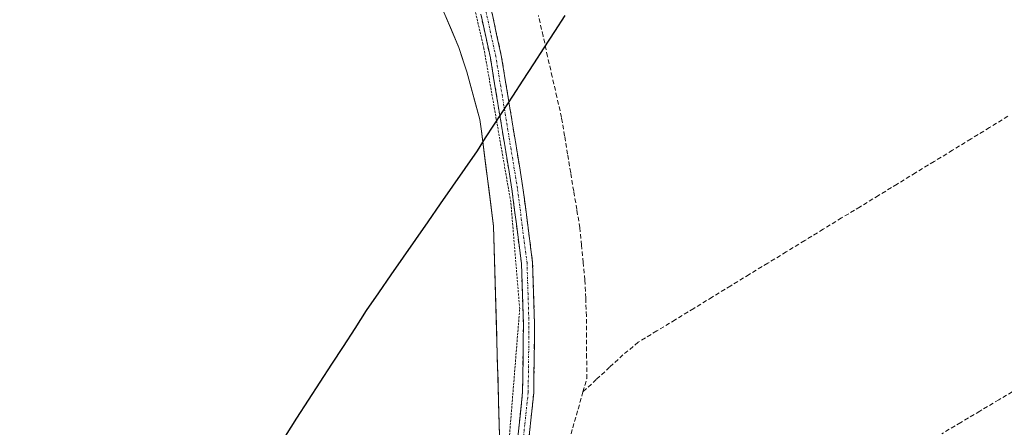
# Model space of a CAD drawing. Units: metres. Extents: x 632143 to 635474, y 4685727 to 4688104.
# Drawn here: x 634743 to 634963, y 4687475 to 4687567 of the extents above; entities that cross this region are included whole.
import ezdxf

# ---------------------------------------------------------------- set-up
doc = ezdxf.new("R2010")
doc.units = ezdxf.units.M
doc.header["$MEASUREMENT"] = 0
for name, pattern in [('TRAZO_Y_PUNTO', [1, 0.5, -0.25, 0, -0.25]), ('TRAZOS', [0.75, 0.5, -0.25]), ('TRAZOSX2', [1.5, 1, -0.5])]:
    doc.linetypes.add(name, pattern=pattern)
for name, color, linetype, lineweight in [('Camino', 19, 'TRAZOSX2', 0), ('Camino Cxs', 19, 'Continuous', 0), ('Camino eje', 19, 'TRAZO_Y_PUNTO', 0), ('Comunidad autónoma', 142, 'Continuous', 30), ('Corriente artificial lineal', 5, 'TRAZOSX2', 13), ('Cultivos herbáceos CxS', 92, 'Continuous', 0), ('Entidad de ámbito territorial', 19, 'Continuous', 0), ('Entidad de ámbito territorial CxS', 92, 'Continuous', 0), ('Estanque', 2, 'Continuous', 0), ('Estanque Cxs', 2, 'Continuous', 0), ('Municipio', 9, 'Continuous', 13), ('Municipio CxS', 142, 'Continuous', 0), ('Provincia', 19, 'Continuous', 0), ('Suelo desnudo CxS', 43, 'Continuous', 0), ('Valla', 19, 'TRAZOS', 0)]:
    doc.layers.add(name, color=color, linetype=linetype, lineweight=lineweight)

# ---------------------------------------------------------------- blocks, each defined once
blk = doc.blocks.new('*U150')
at = {"layer": 'Cultivos herbáceos CxS', "color": 92, "linetype": 'Continuous', "lineweight": 0}
blk.add_polyline3d([(634741.96, 4687346.03, 373.48), (634753.26, 4687351.51, 373.53), (634774.93, 4687365.79, 373.41), (634810.1, 4687399.65, 373.4), (634824.48, 4687414.44, 373.53), (634842.03, 4687441.03, 373.71), (634844.51, 4687446.9, 373.54), (634848.39, 4687458.98, 373.56), (634850.49, 4687470.83, 373.28), (634849.05, 4687520.3, 373.17), (634846.37, 4687541.56, 373.27), (634845.98, 4687544.15, 373.22), (634843.1, 4687554.84, 372.95), (634841.32, 4687560.29, 373.18), (634837.95, 4687568.25, 373.09)], dxfattribs=at)

msp = doc.modelspace()

# ---------------------------------------------------------------- linework, layer by layer
at = {"layer": 'Camino', "color": 19, "linetype": 'TRAZOSX2', "lineweight": 0}
for points in [[(634817.5, 4687710.88), (634850.8, 4687558.48), (634855.65, 4687528.9), (634857.81, 4687512.1), (634858.25, 4687498.32), (634858.07, 4687482.98), (634856.56, 4687468.64), (634854.47, 4687458.31), (634852.16, 4687450.77), (634850.19, 4687445.63), (634842.4, 4687429.14), (634838.17, 4687422.61), (634828.58, 4687408.98), (634823.77, 4687402.73), (634818.74, 4687397.09), (634813.76, 4687391.9), (634805.31, 4687383.88), (634781.14, 4687362.54), (634775.23, 4687357.85), (634767.83, 4687352.74), (634761.12, 4687348.55), (634756.35, 4687345.99), (634747.19, 4687341.82), (634741.28, 4687339.67)], [(634740.59, 4687341.81), (634746.34, 4687343.91), (634755.35, 4687348.01), (634759.99, 4687350.5), (634766.59, 4687354.63), (634773.89, 4687359.66), (634779.7, 4687364.27), (634803.79, 4687385.54), (634812.17, 4687393.5), (634817.09, 4687398.62), (634822.04, 4687404.17), (634826.8, 4687410.35), (634836.1, 4687424.01), (634840.21, 4687430.36), (634847.89, 4687446.61), (634849.79, 4687451.59), (634852.04, 4687458.93), (634854.09, 4687469.02), (634855.57, 4687483.13), (634855.75, 4687498.29), (634855.31, 4687511.9), (634853.18, 4687528.54), (634848.35, 4687558.01), (634815.06, 4687710.34)]]:
    msp.add_lwpolyline(points, dxfattribs=at)
at = {"layer": 'Camino Cxs', "color": 19, "linetype": 'Continuous', "lineweight": 0}
for points in [[(634854.58, 4687473.72, 373.39), (634855.08, 4687478.43, 373.43), (634855.57, 4687483.13, 373.48), (634855.62, 4687486.92, 373.47), (634855.66, 4687490.71, 373.47), (634855.71, 4687494.5, 373.48), (634855.75, 4687498.29, 373.48), (634855.6, 4687502.83, 373.44), (634855.46, 4687507.36, 373.45), (634855.31, 4687511.9, 373.52), (634854.78, 4687516.06, 373.46), (634854.25, 4687520.22, 373.41), (634853.71, 4687524.38, 373.49), (634853.18, 4687528.54, 373.48), (634852.38, 4687533.45, 373.51), (634851.57, 4687538.36, 373.57), (634850.77, 4687543.28, 373.43), (634849.96, 4687548.19, 373.3), (634849.16, 4687553.1, 373.29), (634848.35, 4687558.01, 373.47), (634847.31, 4687562.77, 373.53), (634846.27, 4687567.53, 373.54)], [(634848.72, 4687568.01, 373.57), (634849.76, 4687563.24, 373.46), (634850.8, 4687558.48, 373.54), (634851.61, 4687553.55, 373.45), (634852.42, 4687548.62, 373.56), (634853.23, 4687543.69, 373.58), (634854.03, 4687538.76, 373.59), (634854.84, 4687533.83, 373.54), (634855.65, 4687528.9, 373.52), (634856.19, 4687524.7, 373.58), (634856.73, 4687520.5, 373.63), (634857.27, 4687516.3, 373.67), (634857.81, 4687512.1, 373.66), (634857.96, 4687507.51, 373.65), (634858.1, 4687502.91, 373.63), (634858.25, 4687498.32, 373.65), (634858.21, 4687494.49, 373.63), (634858.16, 4687490.65, 373.64), (634858.12, 4687486.82, 373.64), (634858.07, 4687482.98, 373.64), (634857.57, 4687478.2, 373.67), (634857.06, 4687473.42, 373.65)]]:
    msp.add_polyline3d(points, dxfattribs=at)
at = {"layer": 'Camino eje', "color": 19, "linetype": 'TRAZO_Y_PUNTO', "lineweight": 0}
msp.add_lwpolyline([(634855.33, 4687468.83), (634856.08, 4687476), (634856.82, 4687483.06), (634857, 4687498.31), (634856.78, 4687505.11), (634856.56, 4687512), (634855.48, 4687520.4), (634854.42, 4687528.72), (634849.58, 4687558.25), (634832.93, 4687634.45)], dxfattribs=at)
at = {"layer": 'Comunidad autónoma', "color": 142, "linetype": 'Continuous', "lineweight": 30}
msp.add_polyline3d([(634865.06, 4687567.51, 372.26), (634862.7, 4687563.89, 372.13), (634860.35, 4687560.26, 372.28), (634857.99, 4687556.64, 373.08), (634855.64, 4687553.01, 373.62), (634853.28, 4687549.39, 373.56), (634850.93, 4687545.76, 373.46), (634849.08, 4687542.9, 373.1), (634847.22, 4687540.05, 372.71), (634845.37, 4687537.19, 372.55), (634842.61, 4687533.22, 372.54), (634839.86, 4687529.24, 372.54), (634837.1, 4687525.27, 372.54), (634834.34, 4687521.29, 372.55), (634831.59, 4687517.32, 372.55), (634828.83, 4687513.34, 372.55), (634826.07, 4687509.37, 372.55), (634823.32, 4687505.39, 372.56), (634820.56, 4687501.42, 372.57), (634817.96, 4687497.39, 372.6), (634815.36, 4687493.36, 372.62), (634812.76, 4687489.34, 372.65), (634810.16, 4687485.31, 372.67), (634807.56, 4687481.28, 372.69), (634804.96, 4687477.25, 372.7), (634802.36, 4687473.23, 372.72)], dxfattribs=at)
at = {"layer": 'Corriente artificial lineal', "color": 5, "linetype": 'TRAZOSX2', "lineweight": 13}
for points in [[(634869.1, 4687483.18, 372.35), (634869.94, 4687486.16, 372.35), (634869.92, 4687490.82, 372.53), (634869.9, 4687495.49, 372.57), (634869.88, 4687500.15, 372.48), (634869.7, 4687504.19, 372.32), (634869.51, 4687508.23, 372.43), (634869.14, 4687512.12, 372.53), (634868.76, 4687516.01, 372.54), (634868.39, 4687519.9, 372.46), (634867.71, 4687524.02, 372.3), (634867.02, 4687528.14, 372.39), (634866.34, 4687532.27, 372.22), (634865.65, 4687536.39, 372.38), (634864.97, 4687540.51, 372.58), (634864.28, 4687544.63, 372.65), (634863.25, 4687549.19, 372.61), (634862.22, 4687553.75, 372.53), (634861.18, 4687558.32, 372.1), (634860.15, 4687562.88, 372.28), (634859.12, 4687567.44, 372.2)], [(634964.3, 4687544.89, 371.94), (634960.16, 4687542.36, 371.75), (634956.02, 4687539.83, 371.87), (634951.88, 4687537.3, 371.81), (634947.74, 4687534.77, 371.9), (634943.6, 4687532.24, 371.9), (634939.46, 4687529.71, 371.89), (634935.32, 4687527.18, 371.76), (634931.18, 4687524.65, 371.9), (634927.04, 4687522.12, 371.91), (634922.9, 4687519.59, 371.84), (634918.76, 4687517.06, 371.77), (634914.62, 4687514.53, 371.81), (634910.48, 4687512, 371.87), (634906.33, 4687509.46, 371.86), (634902.19, 4687506.93, 371.93), (634898.05, 4687504.4, 371.95), (634893.91, 4687501.87, 372.05), (634889.77, 4687499.34, 372.04), (634885.63, 4687496.81, 371.96), (634881.49, 4687494.28, 371.8), (634878.05, 4687491.46, 371.97), (634875.07, 4687488.7, 371.94), (634872.08, 4687485.94, 371.96), (634869.1, 4687483.18, 372.35)], [(634966.55, 4687483.97, 371.73), (634962.27, 4687481.42, 371.82), (634958, 4687478.87, 371.64), (634953.73, 4687476.32, 371.83), (634949.45, 4687473.77, 371.81)], [(634869.1, 4687483.18, 372.35), (634867.9, 4687478.94, 372.6), (634866.7, 4687474.71, 372.84), (634865.51, 4687470.47, 372.68), (634864.31, 4687466.24, 372.69), (634863.11, 4687462, 372.82), (634861.78, 4687458.04, 373.07), (634860.44, 4687454.07, 373.09), (634859.11, 4687450.11, 372.99), (634857.77, 4687446.14, 373.02), (634856.28, 4687442.23, 373), (634854.8, 4687438.32, 373.12), (634853.31, 4687434.4, 373.02), (634851.82, 4687430.49, 372.86), (634850.12, 4687426.56, 372.72), (634848.42, 4687422.63, 372.84), (634846.72, 4687418.71, 372.65), (634845.02, 4687414.78, 372.46), (634843.32, 4687410.85, 372.35)]]:
    msp.add_polyline3d(points, dxfattribs=at)
at = {"layer": 'Cultivos herbáceos CxS', "color": 92, "linetype": 'Continuous', "lineweight": 0}
msp.add_polyline3d([(634837.95, 4687568.25, 373.09), (634841.32, 4687560.29, 373.18), (634843.1, 4687554.84, 372.95), (634845.98, 4687544.15, 373.22), (634846.37, 4687541.56, 373.27), (634849.05, 4687520.3, 373.17), (634850.49, 4687470.83, 373.28), (634848.39, 4687458.98, 373.56), (634844.51, 4687446.9, 373.54), (634842.03, 4687441.03, 373.71), (634824.48, 4687414.44, 373.53), (634810.1, 4687399.65, 373.4), (634774.93, 4687365.79, 373.41), (634753.26, 4687351.51, 373.53), (634741.96, 4687346.03, 373.48)], dxfattribs=at)
at = {"layer": 'Entidad de ámbito territorial', "color": 19, "linetype": 'Continuous', "lineweight": 0}
msp.add_polyline3d([(634865.06, 4687567.51, 372.26), (634862.7, 4687563.89, 372.13), (634860.35, 4687560.26, 372.28), (634857.99, 4687556.64, 373.08), (634855.64, 4687553.01, 373.62), (634853.28, 4687549.39, 373.56), (634850.93, 4687545.76, 373.46), (634849.08, 4687542.9, 373.1), (634847.22, 4687540.05, 372.71), (634845.37, 4687537.19, 372.55), (634842.61, 4687533.22, 372.54), (634839.86, 4687529.24, 372.54), (634837.1, 4687525.27, 372.54), (634834.34, 4687521.29, 372.55), (634831.59, 4687517.32, 372.55), (634828.83, 4687513.34, 372.55), (634826.07, 4687509.37, 372.55), (634823.32, 4687505.39, 372.56), (634820.56, 4687501.42, 372.57), (634817.96, 4687497.39, 372.6), (634815.36, 4687493.36, 372.62), (634812.76, 4687489.34, 372.65), (634810.16, 4687485.31, 372.67), (634807.56, 4687481.28, 372.69), (634804.96, 4687477.25, 372.7), (634802.36, 4687473.23, 372.72)], dxfattribs=at)
at = {"layer": 'Entidad de ámbito territorial CxS', "color": 92, "linetype": 'Continuous', "lineweight": 0}
msp.add_polyline3d([(634865.06, 4687567.51, 372.26), (634862.7, 4687563.89, 372.13), (634860.35, 4687560.26, 372.28), (634857.99, 4687556.64, 373.08), (634855.64, 4687553.01, 373.62), (634853.28, 4687549.39, 373.56), (634850.93, 4687545.76, 373.46), (634849.08, 4687542.9, 373.1), (634847.22, 4687540.05, 372.71), (634845.37, 4687537.19, 372.55), (634842.61, 4687533.22, 372.54), (634839.86, 4687529.24, 372.54), (634837.1, 4687525.27, 372.54), (634834.34, 4687521.29, 372.55), (634831.59, 4687517.32, 372.55), (634828.83, 4687513.34, 372.55), (634826.07, 4687509.37, 372.55), (634823.32, 4687505.39, 372.56), (634820.56, 4687501.42, 372.57), (634817.96, 4687497.39, 372.6), (634815.36, 4687493.36, 372.62), (634812.76, 4687489.34, 372.65), (634810.16, 4687485.31, 372.67), (634807.56, 4687481.28, 372.69), (634804.96, 4687477.25, 372.7), (634802.36, 4687473.23, 372.72)], dxfattribs=at)
at = {"layer": 'Estanque', "color": 2, "linetype": 'Continuous', "lineweight": 0}
msp.add_polyline3d([(634837.95, 4687568.25, 372.89), (634839.64, 4687564.27, 372.9), (634841.32, 4687560.29, 372.75), (634842.21, 4687557.57, 372.72), (634843.1, 4687554.84, 372.77), (634844.06, 4687551.28, 372.75), (634845.02, 4687547.71, 372.67), (634845.98, 4687544.15, 372.62), (634846.37, 4687541.56, 372.58), (634846.91, 4687537.31, 372.63), (634847.44, 4687533.06, 372.72), (634847.98, 4687528.8, 372.81), (634848.51, 4687524.55, 372.89), (634849.05, 4687520.3, 372.85), (634849.19, 4687515.35, 372.85), (634849.34, 4687510.41, 372.78), (634849.48, 4687505.46, 372.65), (634849.63, 4687500.51, 372.64), (634849.77, 4687495.57, 372.68), (634849.91, 4687490.62, 372.72), (634850.06, 4687485.67, 372.83), (634850.2, 4687480.72, 372.9), (634850.35, 4687475.78, 372.92), (634850.49, 4687470.83, 372.9)], dxfattribs=at)
at = {"layer": 'Estanque Cxs', "color": 2, "linetype": 'Continuous', "lineweight": 0}
msp.add_polyline3d([(634837.95, 4687568.25, 372.89), (634839.64, 4687564.27, 372.9), (634841.32, 4687560.29, 372.75), (634842.21, 4687557.57, 372.72), (634843.1, 4687554.84, 372.77), (634844.06, 4687551.28, 372.75), (634845.02, 4687547.71, 372.67), (634845.98, 4687544.15, 372.62), (634846.37, 4687541.56, 372.58), (634846.91, 4687537.31, 372.63), (634847.44, 4687533.06, 372.72), (634847.98, 4687528.8, 372.81), (634848.51, 4687524.55, 372.89), (634849.05, 4687520.3, 372.85), (634849.19, 4687515.35, 372.85), (634849.34, 4687510.41, 372.78), (634849.48, 4687505.46, 372.65), (634849.63, 4687500.51, 372.64), (634849.77, 4687495.57, 372.68), (634849.91, 4687490.62, 372.72), (634850.06, 4687485.67, 372.83), (634850.2, 4687480.72, 372.9), (634850.35, 4687475.78, 372.92), (634850.49, 4687470.83, 372.9)], dxfattribs=at)
at = {"layer": 'Municipio', "color": 9, "linetype": 'Continuous', "lineweight": 13}
msp.add_polyline3d([(634865.06, 4687567.51, 372.26), (634862.7, 4687563.89, 372.13), (634860.35, 4687560.26, 372.28), (634857.99, 4687556.64, 373.08), (634855.64, 4687553.01, 373.62), (634853.28, 4687549.39, 373.56), (634850.93, 4687545.76, 373.46), (634849.08, 4687542.9, 373.1), (634847.22, 4687540.05, 372.71), (634845.37, 4687537.19, 372.55), (634842.61, 4687533.22, 372.54), (634839.86, 4687529.24, 372.54), (634837.1, 4687525.27, 372.54), (634834.34, 4687521.29, 372.55), (634831.59, 4687517.32, 372.55), (634828.83, 4687513.34, 372.55), (634826.07, 4687509.37, 372.55), (634823.32, 4687505.39, 372.56), (634820.56, 4687501.42, 372.57), (634817.96, 4687497.39, 372.6), (634815.36, 4687493.36, 372.62), (634812.76, 4687489.34, 372.65), (634810.16, 4687485.31, 372.67), (634807.56, 4687481.28, 372.69), (634804.96, 4687477.25, 372.7), (634802.36, 4687473.23, 372.72)], dxfattribs=at)
at = {"layer": 'Municipio CxS', "color": 142, "linetype": 'Continuous', "lineweight": 0}
msp.add_polyline3d([(634865.06, 4687567.51, 372.26), (634862.7, 4687563.89, 372.13), (634860.35, 4687560.26, 372.28), (634857.99, 4687556.64, 373.08), (634855.64, 4687553.01, 373.62), (634853.28, 4687549.39, 373.56), (634850.93, 4687545.76, 373.46), (634849.08, 4687542.9, 373.1), (634847.22, 4687540.05, 372.71), (634845.37, 4687537.19, 372.55), (634842.61, 4687533.22, 372.54), (634839.86, 4687529.24, 372.54), (634837.1, 4687525.27, 372.54), (634834.34, 4687521.29, 372.55), (634831.59, 4687517.32, 372.55), (634828.83, 4687513.34, 372.55), (634826.07, 4687509.37, 372.55), (634823.32, 4687505.39, 372.56), (634820.56, 4687501.42, 372.57), (634817.96, 4687497.39, 372.6), (634815.36, 4687493.36, 372.62), (634812.76, 4687489.34, 372.65), (634810.16, 4687485.31, 372.67), (634807.56, 4687481.28, 372.69), (634804.96, 4687477.25, 372.7), (634802.36, 4687473.23, 372.72)], dxfattribs=at)
at = {"layer": 'Provincia', "color": 19, "linetype": 'Continuous', "lineweight": 0}
msp.add_polyline3d([(634865.06, 4687567.51, 372.26), (634862.7, 4687563.89, 372.13), (634860.35, 4687560.26, 372.28), (634857.99, 4687556.64, 373.08), (634855.64, 4687553.01, 373.62), (634853.28, 4687549.39, 373.56), (634850.93, 4687545.76, 373.46), (634849.08, 4687542.9, 373.1), (634847.22, 4687540.05, 372.71), (634845.37, 4687537.19, 372.55), (634842.61, 4687533.22, 372.54), (634839.86, 4687529.24, 372.54), (634837.1, 4687525.27, 372.54), (634834.34, 4687521.29, 372.55), (634831.59, 4687517.32, 372.55), (634828.83, 4687513.34, 372.55), (634826.07, 4687509.37, 372.55), (634823.32, 4687505.39, 372.56), (634820.56, 4687501.42, 372.57), (634817.96, 4687497.39, 372.6), (634815.36, 4687493.36, 372.62), (634812.76, 4687489.34, 372.65), (634810.16, 4687485.31, 372.67), (634807.56, 4687481.28, 372.69), (634804.96, 4687477.25, 372.7), (634802.36, 4687473.23, 372.72)], dxfattribs=at)
at = {"layer": 'Suelo desnudo CxS', "color": 43, "linetype": 'Continuous', "lineweight": 0}
msp.add_polyline3d([(634837.95, 4687568.25, 373.09), (634841.32, 4687560.29, 373.18), (634843.1, 4687554.84, 372.95), (634845.98, 4687544.15, 373.22), (634846.37, 4687541.56, 373.27), (634849.05, 4687520.3, 373.17), (634850.49, 4687470.83, 373.28), (634848.39, 4687458.98, 373.56), (634844.51, 4687446.9, 373.54), (634842.03, 4687441.03, 373.71), (634824.48, 4687414.44, 373.53), (634810.1, 4687399.65, 373.4), (634774.93, 4687365.79, 373.41), (634753.26, 4687351.51, 373.53), (634741.96, 4687346.03, 373.48)], dxfattribs=at)
msp.add_polyline3d([(634837.95, 4687568.25, 373.09), (634841.32, 4687560.29, 373.18), (634843.1, 4687554.84, 372.95), (634845.98, 4687544.15, 373.22), (634846.37, 4687541.56, 373.27), (634849.05, 4687520.3, 373.17), (634850.49, 4687470.83, 373.28), (634848.39, 4687458.98, 373.56), (634844.51, 4687446.9, 373.54), (634842.03, 4687441.03, 373.71), (634824.48, 4687414.44, 373.53), (634810.1, 4687399.65, 373.4), (634774.93, 4687365.79, 373.41), (634753.26, 4687351.51, 373.53), (634741.96, 4687346.03, 373.48)], dxfattribs=at)
at = {"layer": 'Valla', "color": 19, "linetype": 'TRAZOS', "lineweight": 0}
msp.add_polyline3d([(634684.55, 4687283.19, 371.94), (634745.31, 4687321.03, 372.11), (634811.89, 4687362.09, 372.15), (634815.43, 4687368.05, 372.25), (634822.01, 4687385.3, 372.09), (634821.93, 4687387.29, 372.1), (634852.58, 4687472.73, 373.12), (634854.92, 4687501.74, 373.31), (634852.92, 4687525.73, 373.46), (634846.91, 4687560.05, 373.5), (634846.67, 4687561.1, 373.52), (634838.59, 4687595.87, 373.48), (634817.25, 4687692.37, 373.57), (634797.57, 4687782.69, 373.6), (634793.91, 4687792.35, 373.58), (634788.91, 4687795.01, 373.75), (634781.4, 4687797.68, 373.56), (634754.39, 4687810.01, 373.47), (634654.37, 4687855.69, 373.24)], dxfattribs=at)

# ---------------------------------------------------------------- block references
at = {"layer": 'Cultivos herbáceos CxS', "color": 92, "linetype": 'Continuous', "lineweight": 0}
msp.add_blockref('*U150', (0, 0), dxfattribs=at)

doc.saveas('drawing.dxf')
